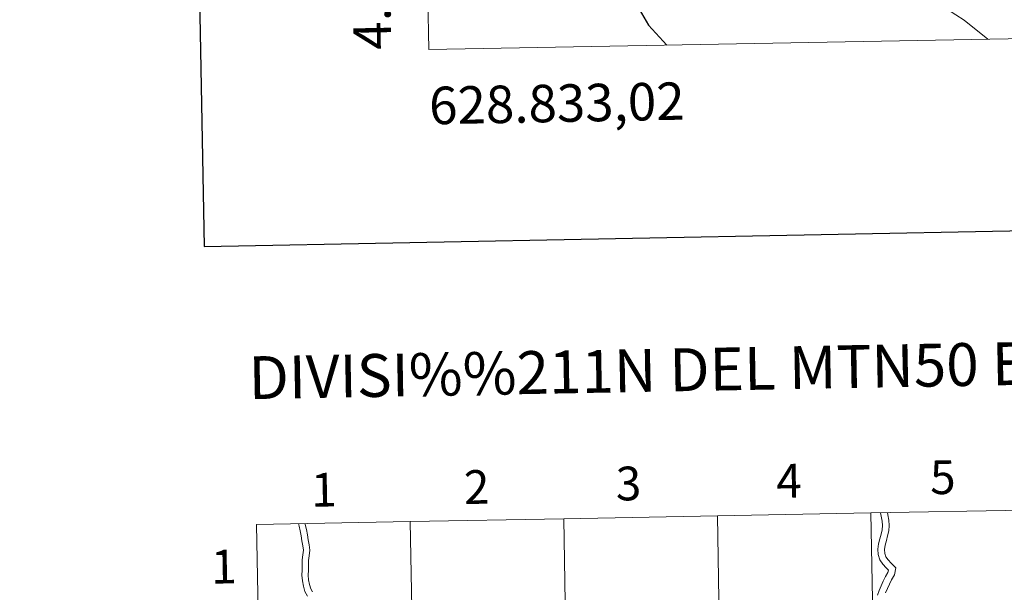
# Model space of a CAD drawing. Units: metres. Extents: x 627917 to 632426, y 687776 to 690828.
# Drawn here: x 628724 to 628987, y 688041 to 688194 of the extents above; entities that cross this region are included whole.
import ezdxf
from ezdxf.enums import TextEntityAlignment as Align

# ---------------------------------------------------------------- set-up
doc = ezdxf.new("R2010")
doc.units = ezdxf.units.M
doc.header["$MEASUREMENT"] = 0
for name, color, linetype, lineweight in [('Carátula', 7, 'Continuous', 0), ('Elementos auxiliares', 7, 'Continuous', 0), ('Relieve y altimetría', 7, 'Continuous', 0)]:
    doc.layers.add(name, color=color, linetype=linetype, lineweight=lineweight)
doc.styles.add('Style-font002', font='font002.shx')

msp = doc.modelspace()

# ---------------------------------------------------------------- linework, layer by layer
at = {"layer": 'Carátula', "color": 7, "linetype": 'Continuous', "lineweight": 30, "flags": 128}
msp.add_lwpolyline([(628726.165, 690548.04), (628773.142, 688133.506), (632327.461, 688202.658), (632280.54, 690614.193), (628726.165, 690548.04)], dxfattribs=at)
at = {"layer": 'Carátula', "color": 7, "linetype": 'Continuous', "lineweight": 0, "flags": 128}
for points in [[(628787.588, 688031.448), (628828.567, 688032.21), (628828.048, 688060.069), (628787.07, 688059.307)], [(628953.507, 688062.406), (628953.714, 688061.465), (628953.958, 688060.174), (628954.038, 688059.022), (628953.939, 688057.876), (628953.663, 688056.68), (628953.349, 688055.427), (628953.001, 688054.113), (628952.803, 688052.71), (628952.872, 688051.265), (628953.307, 688049.832), (628954.181, 688048.725), (628955.044, 688047.725), (628955.647, 688047.128), (628955.521, 688046.482), (628954.852, 688045.374), (628954.271, 688044.125), (628953.723, 688042.922), (628953.168, 688041.697), (628952.683, 688040.44)], [(628953.507, 688062.406), (628953.714, 688061.465), (628953.958, 688060.174), (628954.038, 688059.022), (628953.939, 688057.876), (628953.663, 688056.68), (628953.349, 688055.427), (628953.001, 688054.113), (628952.803, 688052.71), (628952.872, 688051.265), (628953.307, 688049.832), (628954.181, 688048.725), (628955.044, 688047.725), (628955.647, 688047.128), (628955.521, 688046.482), (628954.852, 688045.374), (628954.271, 688044.125), (628953.723, 688042.922), (628953.168, 688041.697), (628952.683, 688040.44)], [(628955.354, 688062.441), (628955.49, 688061.829), (628955.76, 688060.405), (628955.856, 688059.005), (628955.735, 688057.594), (628955.427, 688056.255), (628955.103, 688054.975), (628954.782, 688053.754), (628954.621, 688052.625), (628954.67, 688051.575), (628954.941, 688050.687), (628955.578, 688049.88), (628956.369, 688048.964), (628957.614, 688047.733), (628957.24, 688045.818), (628956.454, 688044.521), (628955.919, 688043.369), (628955.376, 688042.173), (628954.839, 688040.996)], [(628955.354, 688062.441), (628955.49, 688061.829), (628955.76, 688060.405), (628955.856, 688059.005), (628955.735, 688057.594), (628955.427, 688056.255), (628955.103, 688054.975), (628954.782, 688053.754), (628954.621, 688052.625), (628954.67, 688051.575), (628954.941, 688050.687), (628955.578, 688049.88), (628956.369, 688048.964), (628957.614, 688047.733), (628957.24, 688045.818), (628956.454, 688044.521), (628955.919, 688043.369), (628955.376, 688042.173), (628954.839, 688040.996)], [(628787.07, 688059.307), (628787.588, 688031.448)], [(628800.683, 688040.123), (628800.009, 688041.425), (628799.58, 688042.854), (628799.309, 688044.274), (628799.206, 688045.724), (628799.285, 688047.098), (628799.266, 688048.411), (628799.28, 688049.803), (628799.456, 688051.145), (628799.583, 688052.385), (628799.423, 688053.623), (628799.217, 688054.947), (628799.03, 688056.257), (628798.768, 688057.547), (628798.458, 688058.852), (628798.284, 688059.518)], [(628800.683, 688040.123), (628800.009, 688041.425), (628799.58, 688042.854), (628799.309, 688044.274), (628799.206, 688045.724), (628799.285, 688047.098), (628799.266, 688048.411), (628799.28, 688049.803), (628799.456, 688051.145), (628799.583, 688052.385), (628799.423, 688053.623), (628799.217, 688054.947), (628799.03, 688056.257), (628798.768, 688057.547), (628798.458, 688058.852), (628798.284, 688059.518)], [(628801.996, 688041.266), (628801.585, 688042.063), (628801.227, 688043.257), (628800.992, 688044.493), (628800.902, 688045.737), (628800.978, 688047.061), (628800.959, 688048.413), (628800.971, 688049.684), (628801.137, 688050.949), (628801.286, 688052.408), (628801.097, 688053.861), (628800.89, 688055.196), (628800.697, 688056.545), (628800.422, 688057.911), (628800.101, 688059.262), (628800.025, 688059.55)], [(628801.996, 688041.266), (628801.585, 688042.063), (628801.227, 688043.257), (628800.992, 688044.493), (628800.902, 688045.737), (628800.978, 688047.061), (628800.959, 688048.413), (628800.971, 688049.684), (628801.137, 688050.949), (628801.286, 688052.408), (628801.097, 688053.861), (628800.89, 688055.196), (628800.697, 688056.545), (628800.422, 688057.911), (628800.101, 688059.262), (628800.025, 688059.55)]]:
    msp.add_lwpolyline(points, dxfattribs=at)
at = {"layer": 'Carátula', "color": 7, "linetype": 'Continuous', "lineweight": 0}
for points in [[(627972.159, 687776.04), (632426.384, 687858.937), (632371.119, 690828.434), (627916.894, 690745.537)], [(628991.964, 688063.12), (628950.985, 688062.357), (628951.504, 688034.498), (628992.483, 688035.261)], [(628828.048, 688060.069), (628787.07, 688059.307), (628787.588, 688031.448), (628828.567, 688032.21)], [(628869.027, 688060.832), (628828.048, 688060.069), (628828.567, 688032.21), (628869.546, 688032.973)], [(628910.006, 688061.595), (628869.027, 688060.832), (628869.546, 688032.973), (628910.525, 688033.736)], [(628950.985, 688062.357), (628910.006, 688061.595), (628910.525, 688033.736), (628951.504, 688034.498)]]:
    msp.add_3dface(points, dxfattribs=at)
at = {"layer": 'Elementos auxiliares', "color": 250, "linetype": 'Continuous', "lineweight": 0}
msp.add_3dface([(628833.02, 688186.07), (628790.48, 690499.28), (632222.28, 690563.17), (632265.95, 688249.96)], dxfattribs=at)
at = {"layer": 'Relieve y altimetría', "color": 30, "linetype": 'Continuous', "lineweight": 30, "elevation": 400, "flags": 128}
msp.add_lwpolyline([(628889.11, 688196.855), (628891.672, 688192.557), (628896.506, 688187.251)], dxfattribs=at)
at = {"layer": 'Relieve y altimetría', "color": 30, "linetype": 'Continuous', "lineweight": 0, "elevation": 395, "flags": 128}
msp.add_lwpolyline([(628971.419, 688196.712), (628975.846, 688193.882), (628982.154, 688188.845)], dxfattribs=at)

# ---------------------------------------------------------------- texts
at = {"layer": 'Carátula', "color": 7, "linetype": 'Continuous', "lineweight": 0, "style": 'Style-font002'}
msp.add_text('4.688.186,07', height=10, rotation=91.05355, dxfattribs=at).set_placement((628823.02, 688186.07))
msp.add_text('628.833,02', height=10, rotation=1.0662, dxfattribs=at).set_placement((628833.02, 688176.07), align=Align.TOP_LEFT)
for s, height, p in [('DIVISI%%211N DEL MTN50 EN HOJA 1:5.000', 11.43898, (628944.187, 688101.391)), ('5', 9, (628970.132, 688071.893)), ('2', 9, (628845.798, 688069.281)), ('3', 9, (628886.309, 688070.229)), ('4', 9, (628929.111, 688070.946)), ('1', 9, (628805.064, 688068.56)), ('1', 9, (628778.375, 688048.031))]:
    msp.add_text(s, height=height, rotation=1.0662, dxfattribs=at).set_placement(p, align=Align.MIDDLE_CENTER)

doc.saveas('drawing.dxf')
